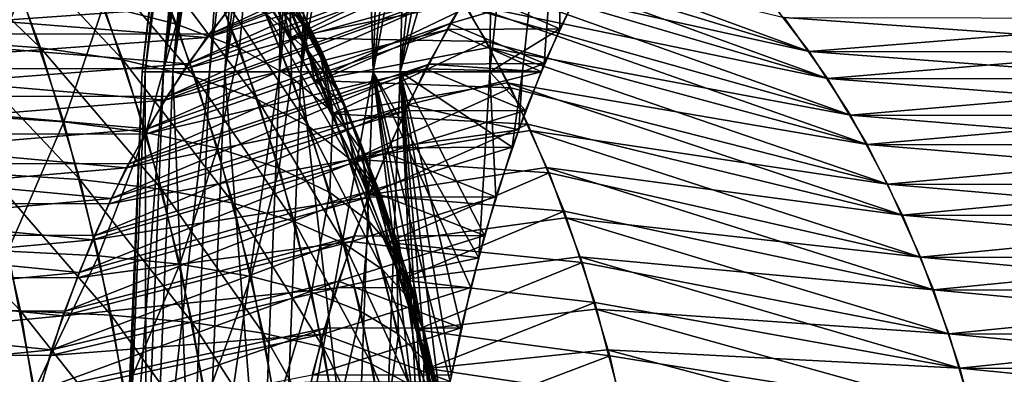
# Model space of a CAD drawing. Extents: x -28.4 to 28.4, y -60 to 0.
# Drawn here: x -15.4 to -11, y -38.4 to -36.8 of the extents above; entities that cross this region are included whole.
import ezdxf

# ---------------------------------------------------------------- set-up
doc = ezdxf.new("R2010")
doc.units = 0
doc.header["$MEASUREMENT"] = 0
doc.layers.add('L2', color=7, linetype='Continuous')

msp = doc.modelspace()

# ---------------------------------------------------------------- linework, layer by layer
at = {"layer": 'L2', "color": 7}
for points in [[(-14.85938, -37.06562, 0.800123), (-14.54578, -34.14462, 0.156502), (-14.87315, -37.06562, -0.480222)], [(-14.87315, -37.06562, -0.480222), (-14.54578, -34.14462, 0.156502), (-14.52559, -34.14462, -0.469)], [(-14.87315, -37.06562, -0.480222), (-14.52559, -34.14462, -0.469), (-14.77681, -37.06562, -1.757013)], [(-14.73559, -37.06562, 2.074545), (-14.47848, -34.14462, 1.406348), (-14.85938, -37.06562, 0.800123)], [(-14.47848, -34.14462, 1.406348), (-14.51213, -34.14462, 0.781425), (-14.85938, -37.06562, 0.800123)], [(-14.85938, -37.06562, 0.800123), (-14.51213, -34.14462, 0.781425), (-14.54578, -34.14462, 0.156502)], [(-14.77681, -37.06562, -1.757013), (-14.52559, -34.14462, -0.469), (-14.50539, -34.14462, -1.094502)], [(-14.50539, -34.14462, -1.094502), (-14.4315, -34.14462, -1.715953), (-14.77681, -37.06562, -1.757013)], [(-14.77681, -37.06562, -1.757013), (-14.4315, -34.14462, -1.715953), (-14.3576, -34.14462, -2.337404)], [(-14.77681, -37.06562, -1.757013), (-14.3576, -34.14462, -2.337404), (-14.57107, -37.06562, -3.020794)], [(-14.5027, -37.06562, 3.333608), (-14.30399, -34.14462, 2.645781), (-14.73559, -37.06562, 2.074545)], [(-14.30399, -34.14462, 2.645781), (-14.39124, -34.14462, 2.026065), (-14.73559, -37.06562, 2.074545)], [(-14.73559, -37.06562, 2.074545), (-14.39124, -34.14462, 2.026065), (-14.47848, -34.14462, 1.406348)], [(-14.57107, -37.06562, -3.020794), (-14.3576, -34.14462, -2.337404), (-14.23056, -34.14462, -2.950201)], [(-14.57107, -37.06562, -3.020794), (-14.23056, -34.14462, -2.950201), (-14.25745, -37.06562, -4.262211)], [(-14.16244, -37.06562, 4.567989), (-14.02359, -34.14462, 3.865627), (-14.5027, -37.06562, 3.333608)], [(-14.02359, -34.14462, 3.865627), (-14.16379, -34.14462, 3.255704), (-14.5027, -37.06562, 3.333608)], [(-14.5027, -37.06562, 3.333608), (-14.16379, -34.14462, 3.255704), (-14.30399, -34.14462, 2.645781)], [(-14.23056, -34.14462, -2.950201), (-14.10352, -34.14462, -3.562999), (-14.25745, -37.06562, -4.262211)], [(-14.25745, -37.06562, -4.262211), (-14.10352, -34.14462, -3.562999), (-13.92427, -34.14462, -4.162607)], [(-14.25745, -37.06562, -4.262211), (-13.92427, -34.14462, -4.162607), (-13.83827, -37.06562, -5.472072)], [(-13.71733, -37.06562, 5.768551), (-13.63937, -34.14462, 5.056853), (-14.16244, -37.06562, 4.567989)], [(-13.63937, -34.14462, 5.056853), (-13.83148, -34.14462, 4.46124), (-14.16244, -37.06562, 4.567989)], [(-14.16244, -37.06562, 4.567989), (-13.83148, -34.14462, 4.46124), (-14.02359, -34.14462, 3.865627)], [(-13.83827, -37.06562, -5.472072), (-13.92427, -34.14462, -4.162607), (-13.74502, -34.14462, -4.762216)], [(-13.28475, -34.14462, -5.926175), (-13.31664, -37.06562, -6.64142), (-13.83827, -37.06562, -5.472072)], [(-13.28475, -34.14462, -5.926175), (-13.83827, -37.06562, -5.472072), (-13.51489, -34.14462, -5.344196)], [(-13.51489, -34.14462, -5.344196), (-13.83827, -37.06562, -5.472072), (-13.74502, -34.14462, -4.762216)], [(-13.17066, -37.06562, 6.926404), (-12.86288, -34.14462, 6.764541), (-13.71733, -37.06562, 5.768551)], [(-13.71733, -37.06562, 5.768551), (-12.86288, -34.14462, 6.764541), (-13.15417, -34.14462, 6.21064)], [(-13.15417, -34.14462, 6.21064), (-13.39677, -34.14462, 5.633746), (-13.71733, -37.06562, 5.768551)], [(-13.71733, -37.06562, 5.768551), (-13.39677, -34.14462, 5.633746), (-13.63937, -34.14462, 5.056853)], [(-13.00544, -34.14462, -6.486217), (-13.00392, -36.87325, -7.202984), (-13.31664, -37.06562, -6.64142)], [(-13.00544, -34.14462, -6.486217), (-13.31664, -37.06562, -6.64142), (-13.28475, -34.14462, -5.926175)], [(-13.17066, -37.06562, 6.926404), (-13.07282, -37.02835, 7.103263), (-12.86288, -34.14462, 6.764541)], [(-13.07282, -37.02835, 7.103263), (-12.90796, -36.67704, 7.340007), (-12.86288, -34.14462, 6.764541)], [(-12.83037, -36.53276, -7.449274), (-13.00392, -36.87325, -7.202984), (-13.00544, -34.14462, -6.486217)], [(-13.16679, -36.35496, 8.04641), (-14.56882, -36.89711, 10.17992), (-13.05124, -36.19905, 8.161968)], [(-13.05124, -36.19905, 8.161968), (-14.56882, -36.89711, 10.17992), (-14.46977, -36.76347, 10.27897)], [(-14.50589, -36.2698, -19.95204), (-14.41694, -36.59759, -19.40301), (-14.21023, -36.91382, -19.60972)], [(-14.50589, -36.2698, -19.95204), (-14.21023, -36.91382, -19.60972), (-14.28011, -36.61521, -20.17783)], [(-12.08904, -36.71204, 16.19524), (-13.7507, -36.29207, 18.77621), (-11.88765, -36.97437, 16.39662)], [(-13.7507, -36.29207, 18.77621), (-13.63323, -36.4451, 18.89368), (-11.88765, -36.97437, 16.39662)], [(-15.04539, -36.76988, 24.17917), (-14.71869, -36.85275, 23.62855), (-14.93561, -36.32336, 23.41163)], [(-14.71869, -36.85275, 23.62855), (-14.64735, -36.44789, 22.84754), (-14.93561, -36.32336, 23.41163)], [(-14.53227, -36.3328, -22.14158), (-14.33149, -36.52448, -21.5587), (-14.12448, -36.97722, -21.76571)], [(-14.53227, -36.3328, -22.14158), (-14.12448, -36.97722, -21.76571), (-14.31432, -36.80948, -22.35952)], [(-14.39874, -36.34279, -20.75098), (-14.28011, -36.61521, -20.17783), (-14.07616, -36.9868, -20.38178)], [(-14.39874, -36.34279, -20.75098), (-14.07616, -36.9868, -20.38178), (-14.17907, -36.74302, -20.97065)], [(-15.9506, -36.36036, -25.07745), (-15.53931, -36.39568, -24.58108), (-15.32783, -36.9592, -24.79256)], [(-15.9506, -36.36036, -25.07745), (-15.32783, -36.9592, -24.79256), (-15.73713, -36.92917, -25.29092)], [(-15.53931, -36.39568, -24.58108), (-15.16743, -36.45882, -24.05713), (-14.95952, -37.01286, -24.26505)], [(-15.53931, -36.39568, -24.58108), (-14.95952, -37.01286, -24.26505), (-15.32783, -36.9592, -24.79256)], [(-13.28235, -36.51087, 7.930853), (-14.66787, -37.03075, 10.08087), (-13.16679, -36.35496, 8.04641)], [(-13.16679, -36.35496, 8.04641), (-14.66787, -37.03075, 10.08087), (-14.56882, -36.89711, 10.17992)], [(-14.5841, -36.91207, -10.16464), (-13.29466, -36.53611, -7.918543), (-13.18462, -36.37241, -8.028585)], [(-14.5841, -36.91207, -10.16464), (-13.18462, -36.37241, -8.028585), (-14.4816, -36.78374, -10.26714)], [(-11.80556, -37.09536, -16.47871), (-13.53745, -36.58625, -18.98946), (-13.65081, -36.42715, -18.8761)], [(-11.80556, -37.09536, -16.47871), (-13.65081, -36.42715, -18.8761), (-11.99989, -36.82261, -16.28438)], [(-15.16743, -36.45882, -24.05713), (-14.83774, -36.54932, -23.5095), (-14.63492, -37.08977, -23.71232)], [(-15.16743, -36.45882, -24.05713), (-14.63492, -37.08977, -23.71232), (-14.95952, -37.01286, -24.26505)], [(-14.71869, -36.85275, 23.62855), (-14.43749, -36.96005, 23.0574), (-14.64735, -36.44789, 22.84754)], [(-14.43749, -36.96005, 23.0574), (-14.40512, -36.59984, 22.26873), (-14.64735, -36.44789, 22.84754)], [(-11.88765, -36.97437, 16.39662), (-13.63323, -36.4451, 18.89368), (-13.52549, -36.61184, 19.00142)], [(-13.388, -36.68026, 7.825201), (-14.75843, -37.17593, 9.990311), (-13.28235, -36.51087, 7.930853)], [(-13.28235, -36.51087, 7.930853), (-14.75843, -37.17593, 9.990311), (-14.66787, -37.03075, 10.08087)], [(-14.33149, -36.52448, -21.5587), (-14.17907, -36.74302, -20.97065), (-13.98454, -37.16846, -21.16518)], [(-14.33149, -36.52448, -21.5587), (-13.98454, -37.16846, -21.16518), (-14.12448, -36.97722, -21.76571)], [(-14.83774, -36.54932, -23.5095), (-14.55267, -36.66649, -22.94223), (-14.35644, -37.18936, -23.13845)], [(-14.83774, -36.54932, -23.5095), (-14.35644, -37.18936, -23.13845), (-14.63492, -37.08977, -23.71232)], [(-14.67842, -37.05238, -10.07032), (-13.4047, -36.69981, -7.808502), (-13.29466, -36.53611, -7.918543)], [(-14.67842, -37.05238, -10.07032), (-13.29466, -36.53611, -7.918543), (-14.5841, -36.91207, -10.16464)], [(-14.21072, -36.77811, 21.67947), (-14.06559, -36.98136, 21.08414), (-14.27119, -36.56645, 20.87853)], [(-14.06559, -36.98136, 21.08414), (-14.16168, -36.82287, 20.29625), (-14.27119, -36.56645, 20.87853)], [(-12.83037, -36.53276, -7.449274), (-13.4047, -36.69981, -7.808502), (-13.00392, -36.87325, -7.202984)], [(-14.43749, -36.96005, 23.0574), (-14.20388, -37.09099, 22.46997), (-14.40512, -36.59984, 22.26873)], [(-14.41694, -36.59759, -19.40301), (-13.53745, -36.58625, -18.98946), (-14.21023, -36.91382, -19.60972)], [(-14.20388, -37.09099, 22.46997), (-14.21072, -36.77811, 21.67947), (-14.40512, -36.59984, 22.26873)], [(-14.28011, -36.61521, -20.17783), (-14.21023, -36.91382, -19.60972), (-14.02351, -37.25402, -19.79644)], [(-14.28011, -36.61521, -20.17783), (-14.02351, -37.25402, -19.79644), (-14.07616, -36.9868, -20.38178)], [(-13.53745, -36.58625, -18.98946), (-13.43418, -36.75856, -19.09273), (-14.21023, -36.91382, -19.60972)], [(-13.43418, -36.75856, -19.09273), (-13.53745, -36.58625, -18.98946), (-11.80556, -37.09536, -16.47871)], [(-11.88765, -36.97437, 16.39662), (-13.52549, -36.61184, 19.00142), (-11.70297, -37.26021, 16.5813)], [(-13.52549, -36.61184, 19.00142), (-13.41776, -36.77857, 19.10915), (-11.70297, -37.26021, 16.5813)], [(-16.13257, -36.63911, 12.1517), (-14.46977, -36.76347, 10.27897), (-16.33862, -36.89409, 11.94565)], [(-15.63171, -37.26258, 25.39633), (-15.41518, -36.71206, 24.70521), (-15.82531, -36.67971, 25.20275)], [(-13.49365, -36.84964, 7.719549), (-14.84898, -37.32112, 9.899753), (-13.388, -36.68026, 7.825201)], [(-13.388, -36.68026, 7.825201), (-14.84898, -37.32112, 9.899753), (-14.75843, -37.17593, 9.990311)], [(-14.77274, -37.1927, -9.975998), (-13.50438, -36.87629, -7.70882), (-13.4047, -36.69981, -7.808502)], [(-14.77274, -37.1927, -9.975998), (-13.4047, -36.69981, -7.808502), (-14.67842, -37.05238, -10.07032)], [(-14.55267, -36.66649, -22.94223), (-14.31432, -36.80948, -22.35952), (-14.12616, -37.31088, -22.54769)], [(-14.55267, -36.66649, -22.94223), (-14.12616, -37.31088, -22.54769), (-14.35644, -37.18936, -23.13845)], [(-13.00392, -36.87325, -7.202984), (-13.4047, -36.69981, -7.808502), (-13.50438, -36.87629, -7.70882)], [(-13.07282, -37.02835, 7.103263), (-13.49365, -36.84964, 7.719549), (-12.90796, -36.67704, 7.340007)], [(-13.49365, -36.84964, 7.719549), (-13.388, -36.68026, 7.825201), (-12.90796, -36.67704, 7.340007)], [(-15.63171, -37.26258, 25.39633), (-15.22339, -37.28949, 24.89699), (-15.41518, -36.71206, 24.70521)], [(-15.22339, -37.28949, 24.89699), (-15.04539, -36.76988, 24.17917), (-15.41518, -36.71206, 24.70521)], [(-14.17907, -36.74302, -20.97065), (-14.07616, -36.9868, -20.38178), (-13.89555, -37.3818, -20.56238)], [(-14.17907, -36.74302, -20.97065), (-13.89555, -37.3818, -20.56238), (-13.98454, -37.16846, -21.16518)], [(-11.88765, -36.97437, 16.39662), (-10.21858, -36.84014, 14.53015), (-12.08904, -36.71204, 16.19524)], [(-12.08904, -36.71204, 16.19524), (-10.21858, -36.84014, 14.53015), (-10.32317, -36.71522, 14.42557)], [(-16.44832, -37.04951, -11.83595), (-14.5841, -36.91207, -10.16464), (-16.25132, -36.78062, -12.03295)], [(-16.33862, -36.89409, 11.94565), (-14.46977, -36.76347, 10.27897), (-14.56882, -36.89711, 10.17992)], [(-16.25132, -36.78062, -12.03295), (-14.5841, -36.91207, -10.16464), (-14.4816, -36.78374, -10.26714)], [(-15.22339, -37.28949, 24.89699), (-14.85683, -37.3376, 24.36773), (-15.04539, -36.76988, 24.17917)], [(-14.85683, -37.3376, 24.36773), (-14.71869, -36.85275, 23.62855), (-15.04539, -36.76988, 24.17917)], [(-14.10181, -37.10394, 19.71814), (-13.41776, -36.77857, 19.10915), (-14.29736, -36.77382, 19.52259)], [(-14.16168, -36.82287, 20.29625), (-14.10181, -37.10394, 19.71814), (-14.29736, -36.77382, 19.52259)], [(-14.20388, -37.09099, 22.46997), (-14.01958, -37.24459, 21.87061), (-14.21072, -36.77811, 21.67947)], [(-14.01958, -37.24459, 21.87061), (-14.06559, -36.98136, 21.08414), (-14.21072, -36.77811, 21.67947)], [(-14.21023, -36.91382, -19.60972), (-13.43418, -36.75856, -19.09273), (-13.33091, -36.93086, -19.196)], [(-14.10181, -37.10394, 19.71814), (-13.32056, -36.95779, 19.20635), (-13.41776, -36.77857, 19.10915)], [(-11.62853, -37.39074, -16.65574), (-13.33091, -36.93086, -19.196), (-13.43418, -36.75856, -19.09273)], [(-11.62853, -37.39074, -16.65574), (-13.43418, -36.75856, -19.09273), (-11.80556, -37.09536, -16.47871)], [(-11.70297, -37.26021, 16.5813), (-13.41776, -36.77857, 19.10915), (-13.32056, -36.95779, 19.20635)], [(-14.31432, -36.80948, -22.35952), (-14.12448, -36.97722, -21.76571), (-13.94576, -37.45344, -21.94443)], [(-14.31432, -36.80948, -22.35952), (-13.94576, -37.45344, -21.94443), (-14.12616, -37.31088, -22.54769)], [(-14.06559, -36.98136, 21.08414), (-13.97079, -37.20808, 20.48714), (-14.16168, -36.82287, 20.29625)], [(-13.97079, -37.20808, 20.48714), (-14.10181, -37.10394, 19.71814), (-14.16168, -36.82287, 20.29625)], [(-11.99989, -36.82261, -16.28438), (-10.13288, -36.95603, -14.61586), (-11.80556, -37.09536, -16.47871)], [(-11.99989, -36.82261, -16.28438), (-10.2341, -36.82569, -14.51463), (-10.13288, -36.95603, -14.61586)], [(-13.58862, -37.03124, 7.624585), (-14.93038, -37.47678, 9.818355), (-13.49365, -36.84964, 7.719549)], [(-13.49365, -36.84964, 7.719549), (-14.93038, -37.47678, 9.818355), (-14.84898, -37.32112, 9.899753)], [(-14.85818, -37.34396, -9.890555), (-13.60407, -37.05276, -7.609136), (-13.50438, -36.87629, -7.70882)], [(-14.85818, -37.34396, -9.890555), (-13.50438, -36.87629, -7.70882), (-14.77274, -37.1927, -9.975998)], [(-14.85683, -37.3376, 24.36773), (-14.53476, -37.40655, 23.81248), (-14.71869, -36.85275, 23.62855)], [(-14.53476, -37.40655, 23.81248), (-14.43749, -36.96005, 23.0574), (-14.71869, -36.85275, 23.62855)], [(-13.08481, -37.06562, -7.085099), (-13.50438, -36.87629, -7.70882), (-13.60407, -37.05276, -7.609136)], [(-13.07282, -37.02835, 7.103263), (-13.58862, -37.03124, 7.624585), (-13.49365, -36.84964, 7.719549)], [(-13.00392, -36.87325, -7.202984), (-13.50438, -36.87629, -7.70882), (-13.08481, -37.06562, -7.085099)], [(-13.00392, -36.87325, -7.202984), (-13.08481, -37.06562, -7.085099), (-13.31664, -37.06562, -6.64142)], [(-11.88765, -36.97437, 16.39662), (-10.12198, -36.97731, 14.62676), (-10.21858, -36.84014, 14.53015)], [(-16.33862, -36.89409, 11.94565), (-14.66787, -37.03075, 10.08087), (-16.5284, -37.17318, 11.75587)], [(-16.44832, -37.04951, -11.83595), (-14.67842, -37.05238, -10.07032), (-14.5841, -36.91207, -10.16464)], [(-16.33862, -36.89409, 11.94565), (-14.56882, -36.89711, 10.17992), (-14.66787, -37.03075, 10.08087)], [(-14.21023, -36.91382, -19.60972), (-13.33091, -36.93086, -19.196), (-14.02351, -37.25402, -19.79644)], [(-15.73713, -36.92917, -25.29092), (-15.32783, -36.9592, -24.79256), (-15.15139, -37.54633, -24.96899)], [(-15.73713, -36.92917, -25.29092), (-15.15139, -37.54633, -24.96899), (-15.55904, -37.52184, -25.46901)], [(-15.32783, -36.9592, -24.79256), (-14.95952, -37.01286, -24.26505), (-14.78604, -37.59012, -24.43852)], [(-15.32783, -36.9592, -24.79256), (-14.78604, -37.59012, -24.43852), (-15.15139, -37.54633, -24.96899)], [(-14.53476, -37.40655, 23.81248), (-14.25954, -37.49583, 23.23535), (-14.43749, -36.96005, 23.0574)], [(-14.25954, -37.49583, 23.23535), (-14.20388, -37.09099, 22.46997), (-14.43749, -36.96005, 23.0574)], [(-13.22336, -37.13701, 19.30356), (-13.32056, -36.95779, 19.20635), (-14.10181, -37.10394, 19.71814)], [(-13.33091, -36.93086, -19.196), (-13.2385, -37.11507, -19.28841), (-14.02351, -37.25402, -19.79644)], [(-13.2385, -37.11507, -19.28841), (-13.33091, -36.93086, -19.196), (-11.62853, -37.39074, -16.65574)], [(-11.70297, -37.26021, 16.5813), (-13.32056, -36.95779, 19.20635), (-11.53634, -37.56744, 16.74793)], [(-13.32056, -36.95779, 19.20635), (-13.22336, -37.13701, 19.30356), (-11.53634, -37.56744, 16.74793)], [(-11.80556, -37.09536, -16.47871), (-10.13288, -36.95603, -14.61586), (-10.03995, -37.09819, -14.70878)], [(-14.95952, -37.01286, -24.26505), (-14.63492, -37.08977, -23.71232), (-14.4657, -37.65288, -23.88154)], [(-14.95952, -37.01286, -24.26505), (-14.4657, -37.65288, -23.88154), (-14.78604, -37.59012, -24.43852)], [(-14.12448, -36.97722, -21.76571), (-13.98454, -37.16846, -21.16518), (-13.8166, -37.61598, -21.33312)], [(-14.12448, -36.97722, -21.76571), (-13.8166, -37.61598, -21.33312), (-13.94576, -37.45344, -21.94443)], [(-14.07616, -36.9868, -20.38178), (-14.02351, -37.25402, -19.79644), (-13.85815, -37.61565, -19.96179)], [(-14.07616, -36.9868, -20.38178), (-13.85815, -37.61565, -19.96179), (-13.89555, -37.3818, -20.56238)], [(-14.01958, -37.24459, 21.87061), (-13.88597, -37.41972, 21.26376), (-14.06559, -36.98136, 21.08414)], [(-13.88597, -37.41972, 21.26376), (-13.97079, -37.20808, 20.48714), (-14.06559, -36.98136, 21.08414)], [(-11.70297, -37.26021, 16.5813), (-10.02537, -37.11448, 14.72337), (-11.88765, -36.97437, 16.39662)], [(-11.88765, -36.97437, 16.39662), (-10.02537, -37.11448, 14.72337), (-10.12198, -36.97731, 14.62676)], [(-16.62825, -37.34136, -11.65602), (-14.77274, -37.1927, -9.975998), (-16.44832, -37.04951, -11.83595)], [(-16.5284, -37.17318, 11.75587), (-14.66787, -37.03075, 10.08087), (-14.75843, -37.17593, 9.990311)], [(-16.44832, -37.04951, -11.83595), (-14.77274, -37.1927, -9.975998), (-14.67842, -37.05238, -10.07032)], [(-13.68358, -37.21284, 7.52962), (-15.01178, -37.63244, 9.736956), (-13.58862, -37.03124, 7.624585)], [(-13.58862, -37.03124, 7.624585), (-15.01178, -37.63244, 9.736956), (-14.93038, -37.47678, 9.818355)], [(-14.94362, -37.49522, -9.805113), (-13.69265, -37.2407, -7.520549), (-13.60407, -37.05276, -7.609136)], [(-14.94362, -37.49522, -9.805113), (-13.60407, -37.05276, -7.609136), (-14.85818, -37.34396, -9.890555)], [(-13.60407, -37.05276, -7.609136), (-13.69265, -37.2407, -7.520549), (-13.15729, -37.238, -6.979464)], [(-13.08721, -37.06562, 7.082074), (-13.68358, -37.21284, 7.52962), (-13.58862, -37.03124, 7.624585)], [(-13.08481, -37.06562, -7.085099), (-13.60407, -37.05276, -7.609136), (-13.15729, -37.238, -6.979464)], [(-13.08721, -37.06562, 7.082074), (-13.58862, -37.03124, 7.624585), (-13.07282, -37.02835, 7.103263)], [(-13.08721, -37.06562, 7.082074), (-13.07282, -37.02835, 7.103263), (-13.17066, -37.06562, 6.926404)], [(-14.77681, -37.06562, -1.757013), (-14.89481, -40.00328, -1.771042), (-14.99192, -40.00328, -0.484057)], [(-14.77681, -37.06562, -1.757013), (-14.99192, -40.00328, -0.484057), (-14.87315, -37.06562, -0.480222)], [(-14.87315, -37.06562, -0.480222), (-14.99192, -40.00328, -0.484057), (-14.97803, -40.00328, 0.806512)], [(-14.87315, -37.06562, -0.480222), (-14.97803, -40.00328, 0.806512), (-14.85938, -37.06562, 0.800123)], [(-14.85938, -37.06562, 0.800123), (-14.97803, -40.00328, 0.806512), (-14.85326, -40.00328, 2.091111)], [(-14.57107, -37.06562, -3.020794), (-14.68742, -40.00328, -3.044916), (-14.89481, -40.00328, -1.771042)], [(-14.57107, -37.06562, -3.020794), (-14.89481, -40.00328, -1.771042), (-14.77681, -37.06562, -1.757013)], [(-14.85938, -37.06562, 0.800123), (-14.85326, -40.00328, 2.091111), (-14.73559, -37.06562, 2.074545)], [(-14.73559, -37.06562, 2.074545), (-14.85326, -40.00328, 2.091111), (-14.61851, -40.00328, 3.360227)], [(-14.73559, -37.06562, 2.074545), (-14.61851, -40.00328, 3.360227), (-14.5027, -37.06562, 3.333608)], [(-14.25745, -37.06562, -4.262211), (-14.3713, -40.00328, -4.296245), (-14.68742, -40.00328, -3.044916)], [(-14.25745, -37.06562, -4.262211), (-14.68742, -40.00328, -3.044916), (-14.57107, -37.06562, -3.020794)], [(-14.63492, -37.08977, -23.71232), (-14.35644, -37.18936, -23.13845), (-14.19273, -37.73414, -23.30216)], [(-14.63492, -37.08977, -23.71232), (-14.19273, -37.73414, -23.30216), (-14.4657, -37.65288, -23.88154)], [(-14.5027, -37.06562, 3.333608), (-14.61851, -40.00328, 3.360227), (-14.27553, -40.00328, 4.604464)], [(-14.5027, -37.06562, 3.333608), (-14.27553, -40.00328, 4.604464), (-14.16244, -37.06562, 4.567989)], [(-13.83827, -37.06562, -5.472072), (-13.94877, -40.00328, -5.515767), (-14.3713, -40.00328, -4.296245)], [(-13.83827, -37.06562, -5.472072), (-14.3713, -40.00328, -4.296245), (-14.25745, -37.06562, -4.262211)], [(-14.16244, -37.06562, 4.567989), (-14.27553, -40.00328, 4.604464), (-13.82687, -40.00328, 5.814613)], [(-14.25954, -37.49583, 23.23535), (-14.03323, -37.60478, 22.64062), (-14.20388, -37.09099, 22.46997)], [(-14.03323, -37.60478, 22.64062), (-14.01958, -37.24459, 21.87061), (-14.20388, -37.09099, 22.46997)], [(-14.16244, -37.06562, 4.567989), (-13.82687, -40.00328, 5.814613), (-13.71733, -37.06562, 5.768551)], [(-13.59074, -39.10339, -6.315151), (-13.94877, -40.00328, -5.515767), (-13.83827, -37.06562, -5.472072)], [(-13.31664, -37.06562, -6.64142), (-13.36577, -37.89761, -6.665853), (-13.83827, -37.06562, -5.472072)], [(-13.83827, -37.06562, -5.472072), (-13.36577, -37.89761, -6.665853), (-13.40222, -38.02931, -6.610289)], [(-13.83827, -37.06562, -5.472072), (-13.40222, -38.02931, -6.610289), (-13.4934, -38.45002, -6.468791)], [(-13.4934, -38.45002, -6.468791), (-13.53114, -38.66541, -6.409551), (-13.83827, -37.06562, -5.472072)], [(-13.83827, -37.06562, -5.472072), (-13.53114, -38.66541, -6.409551), (-13.56358, -38.88331, -6.3583)], [(-13.83827, -37.06562, -5.472072), (-13.56358, -38.88331, -6.3583), (-13.59074, -39.10339, -6.315151)], [(-13.71733, -37.06562, 5.768551), (-13.82687, -40.00328, 5.814613), (-13.61006, -39.29598, 6.284331)], [(-13.71733, -37.06562, 5.768551), (-13.58743, -39.07401, 6.320417), (-13.55957, -38.85425, 6.36464)], [(-13.55957, -38.85425, 6.36464), (-13.52637, -38.63626, 6.417061), (-13.71733, -37.06562, 5.768551)], [(-13.71733, -37.06562, 5.768551), (-13.52637, -38.63626, 6.417061), (-13.48799, -38.42162, 6.477254)], [(-13.71733, -37.06562, 5.768551), (-13.48799, -38.42162, 6.477254), (-13.44427, -38.20972, 6.545315)], [(-13.44427, -38.20972, 6.545315), (-13.34122, -37.79754, 6.703689), (-13.71733, -37.06562, 5.768551)], [(-13.71733, -37.06562, 5.768551), (-13.34122, -37.79754, 6.703689), (-13.21734, -37.40278, 6.890373)], [(-13.71733, -37.06562, 5.768551), (-13.21734, -37.40278, 6.890373), (-13.17066, -37.06562, 6.926404)], [(-13.71733, -37.06562, 5.768551), (-13.61006, -39.29598, 6.284331), (-13.58743, -39.07401, 6.320417)], [(-13.18707, -37.32436, 6.93496), (-13.68358, -37.21284, 7.52962), (-13.08721, -37.06562, 7.082074)], [(-13.31664, -37.06562, -6.64142), (-13.29013, -37.62431, -6.78116), (-13.36577, -37.89761, -6.665853)], [(-13.08481, -37.06562, -7.085099), (-13.15729, -37.238, -6.979464), (-13.31664, -37.06562, -6.64142)], [(-13.31664, -37.06562, -6.64142), (-13.15729, -37.238, -6.979464), (-13.29013, -37.62431, -6.78116)], [(-13.17066, -37.06562, 6.926404), (-13.21734, -37.40278, 6.890373), (-13.18707, -37.32436, 6.93496)], [(-13.17066, -37.06562, 6.926404), (-13.18707, -37.32436, 6.93496), (-13.08721, -37.06562, 7.082074)], [(-11.80556, -37.09536, -16.47871), (-9.947028, -37.24035, -14.80171), (-11.62853, -37.39074, -16.65574)], [(-11.80556, -37.09536, -16.47871), (-10.03995, -37.09819, -14.70878), (-9.947028, -37.24035, -14.80171)], [(-13.92704, -37.45661, 19.89291), (-13.22336, -37.13701, 19.30356), (-14.10181, -37.10394, 19.71814)], [(-13.97079, -37.20808, 20.48714), (-13.92704, -37.45661, 19.89291), (-14.10181, -37.10394, 19.71814)], [(-14.02351, -37.25402, -19.79644), (-13.2385, -37.11507, -19.28841), (-13.14609, -37.29929, -19.38082)], [(-13.92704, -37.45661, 19.89291), (-13.13741, -37.32739, 19.3895), (-13.22336, -37.13701, 19.30356)], [(-11.47011, -37.70654, -16.81416), (-13.14609, -37.29929, -19.38082), (-13.2385, -37.11507, -19.28841)], [(-11.47011, -37.70654, -16.81416), (-13.2385, -37.11507, -19.28841), (-11.62853, -37.39074, -16.65574)], [(-11.53634, -37.56744, 16.74793), (-13.22336, -37.13701, 19.30356), (-13.13741, -37.32739, 19.3895)], [(-11.70297, -37.26021, 16.5813), (-9.937458, -37.26288, 14.81128), (-10.02537, -37.11448, 14.72337)], [(-16.5284, -37.17318, 11.75587), (-14.84898, -37.32112, 9.899753), (-16.70052, -37.4743, 11.58375)], [(-16.5284, -37.17318, 11.75587), (-14.75843, -37.17593, 9.990311), (-14.84898, -37.32112, 9.899753)], [(-14.35644, -37.18936, -23.13845), (-14.12616, -37.31088, -22.54769), (-13.96917, -37.83331, -22.70468)], [(-14.35644, -37.18936, -23.13845), (-13.96917, -37.83331, -22.70468), (-14.19273, -37.73414, -23.30216)], [(-13.98454, -37.16846, -21.16518), (-13.89555, -37.3818, -20.56238), (-13.73962, -37.7973, -20.71831)], [(-13.98454, -37.16846, -21.16518), (-13.73962, -37.7973, -20.71831), (-13.8166, -37.61598, -21.33312)], [(-16.62825, -37.34136, -11.65602), (-14.85818, -37.34396, -9.890555), (-14.77274, -37.1927, -9.975998)], [(-13.76716, -37.40532, 7.446046), (-15.08342, -37.79742, 9.665322), (-13.68358, -37.21284, 7.52962)], [(-13.68358, -37.21284, 7.52962), (-15.08342, -37.79742, 9.665322), (-15.01178, -37.63244, 9.736956)], [(-13.88597, -37.41972, 21.26376), (-13.80402, -37.61508, 20.65391), (-13.97079, -37.20808, 20.48714)], [(-13.80402, -37.61508, 20.65391), (-13.92704, -37.45661, 19.89291), (-13.97079, -37.20808, 20.48714)], [(-13.18707, -37.32436, 6.93496), (-13.76716, -37.40532, 7.446046), (-13.68358, -37.21284, 7.52962)], [(-15.47427, -37.86682, 25.55378), (-15.22339, -37.28949, 24.89699), (-15.63171, -37.26258, 25.39633)], [(-15.01956, -37.65631, -9.729181), (-13.78124, -37.42863, -7.431963), (-13.69265, -37.2407, -7.520549)], [(-15.01956, -37.65631, -9.729181), (-13.69265, -37.2407, -7.520549), (-14.94362, -37.49522, -9.805113)], [(-14.03323, -37.60478, 22.64062), (-13.8575, -37.73258, 22.03269), (-14.01958, -37.24459, 21.87061)], [(-14.02351, -37.25402, -19.79644), (-13.14609, -37.29929, -19.38082), (-13.85815, -37.61565, -19.96179)], [(-13.8575, -37.73258, 22.03269), (-13.88597, -37.41972, 21.26376), (-14.01958, -37.24459, 21.87061)], [(-13.15729, -37.238, -6.979464), (-13.69265, -37.2407, -7.520549), (-13.78124, -37.42863, -7.431963)], [(-13.15729, -37.238, -6.979464), (-13.78124, -37.42863, -7.431963), (-13.29013, -37.62431, -6.78116)], [(-11.53634, -37.56744, 16.74793), (-9.849546, -37.41129, 14.89919), (-11.70297, -37.26021, 16.5813)], [(-11.70297, -37.26021, 16.5813), (-9.849546, -37.41129, 14.89919), (-9.937458, -37.26288, 14.81128)], [(-11.62853, -37.39074, -16.65574), (-9.947028, -37.24035, -14.80171), (-9.863088, -37.39329, -14.88565)], [(-16.70052, -37.4743, 11.58375), (-14.84898, -37.32112, 9.899753), (-14.93038, -37.47678, 9.818355)], [(-15.47427, -37.86682, 25.55378), (-15.06742, -37.88811, 25.05297), (-15.22339, -37.28949, 24.89699)], [(-15.06742, -37.88811, 25.05297), (-14.85683, -37.3376, 24.36773), (-15.22339, -37.28949, 24.89699)], [(-14.12616, -37.31088, -22.54769), (-13.94576, -37.45344, -21.94443), (-13.79665, -37.94963, -22.09353)], [(-14.12616, -37.31088, -22.54769), (-13.79665, -37.94963, -22.09353), (-13.96917, -37.83331, -22.70468)], [(-13.14609, -37.29929, -19.38082), (-13.06522, -37.49406, -19.4617), (-13.85815, -37.61565, -19.96179)], [(-13.06522, -37.49406, -19.4617), (-13.14609, -37.29929, -19.38082), (-11.47011, -37.70654, -16.81416)], [(-16.78977, -37.654, -11.4945), (-14.94362, -37.49522, -9.805113), (-16.62825, -37.34136, -11.65602)], [(-16.62825, -37.34136, -11.65602), (-14.94362, -37.49522, -9.805113), (-14.85818, -37.34396, -9.890555)], [(-15.06742, -37.88811, 25.05297), (-14.70348, -37.92615, 24.52108), (-14.85683, -37.3376, 24.36773)], [(-14.70348, -37.92615, 24.52108), (-14.53476, -37.40655, 23.81248), (-14.85683, -37.3376, 24.36773)], [(-13.05146, -37.51776, 19.47545), (-13.13741, -37.32739, 19.3895), (-13.92704, -37.45661, 19.89291)], [(-13.21734, -37.40278, 6.890373), (-13.76716, -37.40532, 7.446046), (-13.18707, -37.32436, 6.93496)], [(-11.53634, -37.56744, 16.74793), (-13.13741, -37.32739, 19.3895), (-11.389, -37.89379, 16.89527)], [(-13.13741, -37.32739, 19.3895), (-13.05146, -37.51776, 19.47545), (-11.389, -37.89379, 16.89527)], [(-13.85073, -37.59779, 7.362472), (-15.15505, -37.9624, 9.593686), (-13.76716, -37.40532, 7.446046)], [(-13.76716, -37.40532, 7.446046), (-15.15505, -37.9624, 9.593686), (-15.08342, -37.79742, 9.665322)], [(-14.70348, -37.92615, 24.52108), (-14.38516, -37.98067, 23.96207), (-14.53476, -37.40655, 23.81248)], [(-14.38516, -37.98067, 23.96207), (-14.25954, -37.49583, 23.23535), (-14.53476, -37.40655, 23.81248)], [(-13.89555, -37.3818, -20.56238), (-13.85815, -37.61565, -19.96179), (-13.7154, -37.99605, -20.10455)], [(-13.89555, -37.3818, -20.56238), (-13.7154, -37.99605, -20.10455), (-13.73962, -37.7973, -20.71831)], [(-13.34122, -37.79754, 6.703689), (-13.85073, -37.59779, 7.362472), (-13.21734, -37.40278, 6.890373)], [(-13.21734, -37.40278, 6.890373), (-13.85073, -37.59779, 7.362472), (-13.76716, -37.40532, 7.446046)], [(-11.62853, -37.39074, -16.65574), (-9.779148, -37.54622, -14.96959), (-11.47011, -37.70654, -16.81416)], [(-11.62853, -37.39074, -16.65574), (-9.863088, -37.39329, -14.88565), (-9.779148, -37.54622, -14.96959)], [(-15.09549, -37.8174, -9.65325), (-13.85808, -37.62664, -7.355128), (-13.78124, -37.42863, -7.431963)], [(-15.09549, -37.8174, -9.65325), (-13.78124, -37.42863, -7.431963), (-15.01956, -37.65631, -9.729181)], [(-13.94576, -37.45344, -21.94443), (-13.8166, -37.61598, -21.33312), (-13.67648, -38.08226, -21.47324)], [(-13.94576, -37.45344, -21.94443), (-13.67648, -38.08226, -21.47324), (-13.79665, -37.94963, -22.09353)], [(-13.8575, -37.73258, 22.03269), (-13.73366, -37.87829, 21.41606), (-13.88597, -37.41972, 21.26376)], [(-13.73366, -37.87829, 21.41606), (-13.80402, -37.61508, 20.65391), (-13.88597, -37.41972, 21.26376)], [(-13.78124, -37.42863, -7.431963), (-13.85808, -37.62664, -7.355128), (-13.29013, -37.62431, -6.78116)], [(-11.53634, -37.56744, 16.74793), (-9.770981, -37.56983, 14.97776), (-9.849546, -37.41129, 14.89919)], [(-16.70052, -37.4743, 11.58375), (-15.01178, -37.63244, 9.736956), (-16.85369, -37.79524, 11.43058)], [(-16.78977, -37.654, -11.4945), (-15.01956, -37.65631, -9.729181), (-14.94362, -37.49522, -9.805113)], [(-16.70052, -37.4743, 11.58375), (-14.93038, -37.47678, 9.818355), (-15.01178, -37.63244, 9.736956)], [(-14.38516, -37.98067, 23.96207), (-14.11482, -38.05126, 23.38007), (-14.25954, -37.49583, 23.23535)], [(-14.11482, -38.05126, 23.38007), (-14.03323, -37.60478, 22.64062), (-14.25954, -37.49583, 23.23535)], [(-13.77436, -37.82922, 20.04559), (-13.05146, -37.51776, 19.47545), (-13.92704, -37.45661, 19.89291)], [(-13.80402, -37.61508, 20.65391), (-13.77436, -37.82922, 20.04559), (-13.92704, -37.45661, 19.89291)], [(-13.85815, -37.61565, -19.96179), (-13.06522, -37.49406, -19.4617), (-12.98434, -37.68883, -19.54257)], [(-11.33147, -38.04043, -16.9528), (-12.98434, -37.68883, -19.54257), (-13.06522, -37.49406, -19.4617)], [(-11.33147, -38.04043, -16.9528), (-13.06522, -37.49406, -19.4617), (-11.47011, -37.70654, -16.81416)], [(-16.00596, -37.51681, -25.93488), (-15.55904, -37.52184, -25.46901), (-15.41762, -38.13395, -25.61043)], [(-16.00596, -37.51681, -25.93488), (-15.41762, -38.13395, -25.61043), (-15.86427, -38.1301, -26.07656)], [(-15.55904, -37.52184, -25.46901), (-15.15139, -37.54633, -24.96899), (-15.0113, -38.15275, -25.10909)], [(-15.55904, -37.52184, -25.46901), (-15.0113, -38.15275, -25.10909), (-15.41762, -38.13395, -25.61043)], [(-13.77436, -37.82922, 20.04559), (-12.9774, -37.71788, 19.54951), (-13.05146, -37.51776, 19.47545)], [(-11.389, -37.89379, 16.89527), (-13.05146, -37.51776, 19.47545), (-12.9774, -37.71788, 19.54951)], [(-15.15139, -37.54633, -24.96899), (-14.78604, -37.59012, -24.43852), (-14.6483, -38.18634, -24.57626)], [(-15.15139, -37.54633, -24.96899), (-14.6483, -38.18634, -24.57626), (-15.0113, -38.15275, -25.10909)], [(-11.389, -37.89379, 16.89527), (-9.692417, -37.72838, 15.05632), (-11.53634, -37.56744, 16.74793)], [(-11.53634, -37.56744, 16.74793), (-9.692417, -37.72838, 15.05632), (-9.770981, -37.56983, 14.97776)], [(-11.47011, -37.70654, -16.81416), (-9.779148, -37.54622, -14.96959), (-9.704814, -37.7088, -15.04392)], [(-13.9223, -37.79972, 7.290907), (-15.21639, -38.13547, 9.532345), (-13.85073, -37.59779, 7.362472)], [(-13.85073, -37.59779, 7.362472), (-15.21639, -38.13547, 9.532345), (-15.15505, -37.9624, 9.593686)], [(-15.16135, -37.98712, -9.587391), (-13.93491, -37.82466, -7.278293), (-13.85808, -37.62664, -7.355128)], [(-15.16135, -37.98712, -9.587391), (-13.85808, -37.62664, -7.355128), (-15.09549, -37.8174, -9.65325)], [(-14.78604, -37.59012, -24.43852), (-14.4657, -37.65288, -23.88154), (-14.33134, -38.23448, -24.0159)], [(-14.78604, -37.59012, -24.43852), (-14.33134, -38.23448, -24.0159), (-14.6483, -38.18634, -24.57626)], [(-14.11482, -38.05126, 23.38007), (-13.89445, -38.13741, 22.7794), (-14.03323, -37.60478, 22.64062)], [(-13.89445, -38.13741, 22.7794), (-13.8575, -37.73258, 22.03269), (-14.03323, -37.60478, 22.64062)], [(-13.29013, -37.62431, -6.78116), (-13.85808, -37.62664, -7.355128), (-13.93491, -37.82466, -7.278293)], [(-13.29013, -37.62431, -6.78116), (-13.93491, -37.82466, -7.278293), (-13.36577, -37.89761, -6.665853)], [(-13.34122, -37.79754, 6.703689), (-13.9223, -37.79972, 7.290907), (-13.85073, -37.59779, 7.362472)], [(-13.85815, -37.61565, -19.96179), (-12.98434, -37.68883, -19.54257), (-13.7154, -37.99605, -20.10455)], [(-13.8166, -37.61598, -21.33312), (-13.73962, -37.7973, -20.71831), (-13.60952, -38.23022, -20.84841)], [(-13.8166, -37.61598, -21.33312), (-13.60952, -38.23022, -20.84841), (-13.67648, -38.08226, -21.47324)], [(-13.73366, -37.87829, 21.41606), (-13.66261, -38.04084, 20.79532), (-13.80402, -37.61508, 20.65391)], [(-13.66261, -38.04084, 20.79532), (-13.77436, -37.82922, 20.04559), (-13.80402, -37.61508, 20.65391)], [(-16.9317, -37.98512, -11.35258), (-15.09549, -37.8174, -9.65325), (-16.78977, -37.654, -11.4945)], [(-16.85369, -37.79524, 11.43058), (-15.01178, -37.63244, 9.736956), (-15.08342, -37.79742, 9.665322)], [(-16.78977, -37.654, -11.4945), (-15.09549, -37.8174, -9.65325), (-15.01956, -37.65631, -9.729181)], [(-14.4657, -37.65288, -23.88154), (-14.19273, -37.73414, -23.30216), (-14.06274, -38.29682, -23.43215)], [(-14.4657, -37.65288, -23.88154), (-14.06274, -38.29682, -23.43215), (-14.33134, -38.23448, -24.0159)], [(-12.90335, -37.91799, 19.62356), (-12.9774, -37.71788, 19.54951), (-13.77436, -37.82922, 20.04559)], [(-12.98434, -37.68883, -19.54257), (-12.91561, -37.89271, -19.6113), (-13.7154, -37.99605, -20.10455)], [(-12.91561, -37.89271, -19.6113), (-12.98434, -37.68883, -19.54257), (-11.33147, -38.04043, -16.9528)], [(-11.389, -37.89379, 16.89527), (-12.9774, -37.71788, 19.54951), (-11.26204, -38.23685, 17.02223)], [(-12.9774, -37.71788, 19.54951), (-12.90335, -37.91799, 19.62356), (-11.26204, -38.23685, 17.02223)], [(-11.47011, -37.70654, -16.81416), (-9.630481, -37.87137, -15.11826), (-11.33147, -38.04043, -16.9528)], [(-11.47011, -37.70654, -16.81416), (-9.704814, -37.7088, -15.04392), (-9.630481, -37.87137, -15.11826)], [(-14.19273, -37.73414, -23.30216), (-13.96917, -37.83331, -22.70468), (-13.84451, -38.37288, -22.82934)], [(-14.19273, -37.73414, -23.30216), (-13.84451, -38.37288, -22.82934), (-14.06274, -38.29682, -23.43215)], [(-13.89445, -38.13741, 22.7794), (-13.72569, -38.23847, 22.1645), (-13.8575, -37.73258, 22.03269)], [(-13.72569, -38.23847, 22.1645), (-13.73366, -37.87829, 21.41606), (-13.8575, -37.73258, 22.03269)], [(-11.389, -37.89379, 16.89527), (-9.62378, -37.89588, 15.12496), (-9.692417, -37.72838, 15.05632)], [(-16.85369, -37.79524, 11.43058), (-15.15505, -37.9624, 9.593686), (-16.98679, -38.13361, 11.29748)], [(-16.85369, -37.79524, 11.43058), (-15.08342, -37.79742, 9.665322), (-15.15505, -37.9624, 9.593686)], [(-13.99386, -38.00164, 7.219342), (-15.27773, -38.30855, 9.471004), (-13.9223, -37.79972, 7.290907)], [(-13.9223, -37.79972, 7.290907), (-15.27773, -38.30855, 9.471004), (-15.21639, -38.13547, 9.532345)], [(-13.44427, -38.20972, 6.545315), (-13.99386, -38.00164, 7.219342), (-13.34122, -37.79754, 6.703689)], [(-13.99386, -38.00164, 7.219342), (-13.9223, -37.79972, 7.290907), (-13.34122, -37.79754, 6.703689)], [(-13.73962, -37.7973, -20.71831), (-13.7154, -37.99605, -20.10455), (-13.59629, -38.3924, -20.22365)], [(-13.73962, -37.7973, -20.71831), (-13.59629, -38.3924, -20.22365), (-13.60952, -38.23022, -20.84841)], [(-16.9317, -37.98512, -11.35258), (-15.16135, -37.98712, -9.587391), (-15.09549, -37.8174, -9.65325)], [(-15.2272, -38.15685, -9.521533), (-13.99942, -38.03128, -7.213779), (-13.93491, -37.82466, -7.278293)], [(-15.2272, -38.15685, -9.521533), (-13.93491, -37.82466, -7.278293), (-15.16135, -37.98712, -9.587391)], [(-13.36577, -37.89761, -6.665853), (-13.93491, -37.82466, -7.278293), (-13.99942, -38.03128, -7.213779)], [(-13.96917, -37.83331, -22.70468), (-13.79665, -37.94963, -22.09353), (-13.67826, -38.46212, -22.21193)], [(-13.96917, -37.83331, -22.70468), (-13.67826, -38.46212, -22.21193), (-13.84451, -38.37288, -22.82934)], [(-13.6449, -38.21902, 20.17505), (-12.90335, -37.91799, 19.62356), (-13.77436, -37.82922, 20.04559)], [(-13.66261, -38.04084, 20.79532), (-13.6449, -38.21902, 20.17505), (-13.77436, -37.82922, 20.04559)], [(-15.80067, -38.48479, 26.14016), (-15.35414, -38.48797, 25.67391), (-15.47427, -37.86682, 25.55378)], [(-15.35414, -38.48797, 25.67391), (-15.06742, -37.88811, 25.05297), (-15.47427, -37.86682, 25.55378)], [(-15.35414, -38.48797, 25.67391), (-14.94841, -38.50346, 25.17198), (-15.06742, -37.88811, 25.05297)], [(-14.94841, -38.50346, 25.17198), (-14.70348, -37.92615, 24.52108), (-15.06742, -37.88811, 25.05297)], [(-13.72569, -38.23847, 22.1645), (-13.60979, -38.35369, 21.53993), (-13.73366, -37.87829, 21.41606)], [(-13.60979, -38.35369, 21.53993), (-13.66261, -38.04084, 20.79532), (-13.73366, -37.87829, 21.41606)], [(-13.7154, -37.99605, -20.10455), (-12.91561, -37.89271, -19.6113), (-12.84688, -38.09659, -19.68003)], [(-11.21364, -38.38993, -17.07063), (-12.84688, -38.09659, -19.68003), (-12.91561, -37.89271, -19.6113)], [(-11.21364, -38.38993, -17.07063), (-12.91561, -37.89271, -19.6113), (-11.33147, -38.04043, -16.9528)], [(-11.26204, -38.23685, 17.02223), (-9.555143, -38.06339, 15.19359), (-11.389, -37.89379, 16.89527)], [(-11.389, -37.89379, 16.89527), (-9.555143, -38.06339, 15.19359), (-9.62378, -37.89588, 15.12496)], [(-11.33147, -38.04043, -16.9528), (-9.630481, -37.87137, -15.11826), (-9.566304, -38.04238, -15.18243)], [(-14.94841, -38.50346, 25.17198), (-14.58648, -38.53115, 24.63809), (-14.70348, -37.92615, 24.52108)], [(-14.58648, -38.53115, 24.63809), (-14.38516, -37.98067, 23.96207), (-14.70348, -37.92615, 24.52108)], [(-13.36577, -37.89761, -6.665853), (-13.99942, -38.03128, -7.213779), (-13.40222, -38.02931, -6.610289)], [(-13.6449, -38.21902, 20.17505), (-12.84173, -38.12638, 19.68518), (-12.90335, -37.91799, 19.62356)], [(-11.26204, -38.23685, 17.02223), (-12.90335, -37.91799, 19.62356), (-12.84173, -38.12638, 19.68518)], [(-16.98679, -38.13361, 11.29748), (-15.15505, -37.9624, 9.593686), (-15.21639, -38.13547, 9.532345)], [(-14.58648, -38.53115, 24.63809), (-14.27102, -38.57084, 24.07621), (-14.38516, -37.98067, 23.96207)], [(-14.27102, -38.57084, 24.07621), (-14.11482, -38.05126, 23.38007), (-14.38516, -37.98067, 23.96207)], [(-13.79665, -37.94963, -22.09353), (-13.67648, -38.08226, -21.47324), (-13.56522, -38.56386, -21.5845)], [(-13.79665, -37.94963, -22.09353), (-13.56522, -38.56386, -21.5845), (-13.67826, -38.46212, -22.21193)], [(-17.05296, -38.33227, -11.23131), (-15.2272, -38.15685, -9.521533), (-16.9317, -37.98512, -11.35258)], [(-16.9317, -37.98512, -11.35258), (-15.2272, -38.15685, -9.521533), (-15.16135, -37.98712, -9.587391)], [(-14.05289, -38.21152, 7.160316), (-15.32833, -38.48844, 9.42041), (-13.99386, -38.00164, 7.219342)], [(-13.99386, -38.00164, 7.219342), (-15.32833, -38.48844, 9.42041), (-15.27773, -38.30855, 9.471004)], [(-13.44427, -38.20972, 6.545315), (-14.05289, -38.21152, 7.160316), (-13.99386, -38.00164, 7.219342)], [(-13.7154, -37.99605, -20.10455), (-12.84688, -38.09659, -19.68003), (-13.59629, -38.3924, -20.22365)], [(-15.2825, -38.33395, -9.466235), (-14.06394, -38.2379, -7.149265), (-13.99942, -38.03128, -7.213779)], [(-15.2825, -38.33395, -9.466235), (-13.99942, -38.03128, -7.213779), (-15.2272, -38.15685, -9.521533)], [(-14.27102, -38.57084, 24.07621), (-14.00439, -38.62223, 23.4905), (-14.11482, -38.05126, 23.38007)], [(-14.00439, -38.62223, 23.4905), (-13.89445, -38.13741, 22.7794), (-14.11482, -38.05126, 23.38007)], [(-13.40222, -38.02931, -6.610289), (-13.99942, -38.03128, -7.213779), (-14.06394, -38.2379, -7.149265)], [(-13.40222, -38.02931, -6.610289), (-14.06394, -38.2379, -7.149265), (-13.4934, -38.45002, -6.468791)], [(-13.60979, -38.35369, 21.53993), (-13.54761, -38.48222, 20.91032), (-13.66261, -38.04084, 20.79532)], [(-13.54761, -38.48222, 20.91032), (-13.6449, -38.21902, 20.17505), (-13.66261, -38.04084, 20.79532)], [(-11.33147, -38.04043, -16.9528), (-9.502129, -38.21339, -15.24661), (-11.21364, -38.38993, -17.07063)], [(-11.33147, -38.04043, -16.9528), (-9.566304, -38.04238, -15.18243), (-9.502129, -38.21339, -15.24661)], [(-11.26204, -38.23685, 17.02223), (-9.496943, -38.23862, 15.25179), (-9.555143, -38.06339, 15.19359)], [(-13.67648, -38.08226, -21.47324), (-13.60952, -38.23022, -20.84841), (-13.50623, -38.67735, -20.95171)], [(-13.67648, -38.08226, -21.47324), (-13.50623, -38.67735, -20.95171), (-13.56522, -38.56386, -21.5845)], [(-12.84688, -38.09659, -19.68003), (-12.79079, -38.30807, -19.73612), (-13.59629, -38.3924, -20.22365)], [(-12.79079, -38.30807, -19.73612), (-12.84688, -38.09659, -19.68003), (-11.21364, -38.38993, -17.07063)], [(-16.98679, -38.13361, 11.29748), (-15.27773, -38.30855, 9.471004), (-17.09883, -38.4869, 11.18544)], [(-17.05296, -38.33227, -11.23131), (-15.2825, -38.33395, -9.466235), (-15.2272, -38.15685, -9.521533)], [(-16.98679, -38.13361, 11.29748), (-15.21639, -38.13547, 9.532345), (-15.27773, -38.30855, 9.471004)], [(-15.86427, -38.1301, -26.07656), (-15.41762, -38.13395, -25.61043), (-15.31394, -38.761, -25.71411)], [(-15.86427, -38.1301, -26.07656), (-15.31394, -38.761, -25.71411), (-15.76039, -38.75834, -26.18044)], [(-15.41762, -38.13395, -25.61043), (-15.0113, -38.15275, -25.10909), (-14.90858, -38.77395, -25.21181)], [(-15.41762, -38.13395, -25.61043), (-14.90858, -38.77395, -25.21181), (-15.31394, -38.761, -25.71411)], [(-15.0113, -38.15275, -25.10909), (-14.6483, -38.18634, -24.57626), (-14.54732, -38.79709, -24.67725)], [(-15.0113, -38.15275, -25.10909), (-14.54732, -38.79709, -24.67725), (-14.90858, -38.77395, -25.21181)], [(-14.00439, -38.62223, 23.4905), (-13.78856, -38.68494, 22.88529), (-13.89445, -38.13741, 22.7794)], [(-13.78856, -38.68494, 22.88529), (-13.72569, -38.23847, 22.1645), (-13.89445, -38.13741, 22.7794)], [(-12.78011, -38.33475, 19.7468), (-12.84173, -38.12638, 19.68518), (-13.6449, -38.21902, 20.17505)], [(-11.26204, -38.23685, 17.02223), (-12.84173, -38.12638, 19.68518), (-11.15641, -38.59407, 17.12786)], [(-12.84173, -38.12638, 19.68518), (-12.78011, -38.33475, 19.7468), (-11.15641, -38.59407, 17.12786)], [(-14.6483, -38.18634, -24.57626), (-14.33134, -38.23448, -24.0159), (-14.23283, -38.83026, -24.11441)], [(-14.6483, -38.18634, -24.57626), (-14.23283, -38.83026, -24.11441), (-14.54732, -38.79709, -24.67725)], [(-14.11191, -38.42139, 7.10129), (-15.37892, -38.66833, 9.369817), (-14.05289, -38.21152, 7.160316)], [(-14.05289, -38.21152, 7.160316), (-15.37892, -38.66833, 9.369817), (-15.32833, -38.48844, 9.42041)], [(-15.3378, -38.51105, -9.410937), (-14.11565, -38.45159, -7.097549), (-14.06394, -38.2379, -7.149265)], [(-15.3378, -38.51105, -9.410937), (-14.06394, -38.2379, -7.149265), (-15.2825, -38.33395, -9.466235)], [(-14.33134, -38.23448, -24.0159), (-14.06274, -38.29682, -23.43215), (-13.96744, -38.87321, -23.52746)], [(-14.33134, -38.23448, -24.0159), (-13.96744, -38.87321, -23.52746), (-14.23283, -38.83026, -24.11441)], [(-13.4934, -38.45002, -6.468791), (-14.06394, -38.2379, -7.149265), (-14.11565, -38.45159, -7.097549)], [(-13.48799, -38.42162, 6.477254), (-14.11191, -38.42139, 7.10129), (-13.44427, -38.20972, 6.545315)], [(-14.11191, -38.42139, 7.10129), (-14.05289, -38.21152, 7.160316), (-13.44427, -38.20972, 6.545315)], [(-13.78856, -38.68494, 22.88529), (-13.62511, -38.75851, 22.26507), (-13.72569, -38.23847, 22.1645)], [(-13.62511, -38.75851, 22.26507), (-13.60979, -38.35369, 21.53993), (-13.72569, -38.23847, 22.1645)], [(-13.53961, -38.62311, 20.28034), (-12.78011, -38.33475, 19.7468), (-13.6449, -38.21902, 20.17505)], [(-13.54761, -38.48222, 20.91032), (-13.53961, -38.62311, 20.28034), (-13.6449, -38.21902, 20.17505)], [(-13.60952, -38.23022, -20.84841), (-13.59629, -38.3924, -20.22365), (-13.50172, -38.80176, -20.31823)], [(-13.60952, -38.23022, -20.84841), (-13.50172, -38.80176, -20.31823), (-13.50623, -38.67735, -20.95171)], [(-11.15641, -38.59407, 17.12786), (-9.438742, -38.41386, 15.31), (-11.26204, -38.23685, 17.02223)], [(-11.26204, -38.23685, 17.02223), (-9.438742, -38.41386, 15.31), (-9.496943, -38.23862, 15.25179)], [(-11.21364, -38.38993, -17.07063), (-9.502129, -38.21339, -15.24661), (-9.448585, -38.39156, -15.30015)], [(-17.15268, -38.69287, -11.13159), (-15.3378, -38.51105, -9.410937), (-17.05296, -38.33227, -11.23131)], [(-17.09883, -38.4869, 11.18544), (-15.27773, -38.30855, 9.471004), (-15.32833, -38.48844, 9.42041)], [(-17.05296, -38.33227, -11.23131), (-15.3378, -38.51105, -9.410937), (-15.2825, -38.33395, -9.466235)], [(-14.06274, -38.29682, -23.43215), (-13.84451, -38.37288, -22.82934), (-13.75312, -38.92561, -22.92073)], [(-14.06274, -38.29682, -23.43215), (-13.75312, -38.92561, -22.92073), (-13.96744, -38.87321, -23.52746)], [(-13.59629, -38.3924, -20.22365), (-12.79079, -38.30807, -19.73612), (-12.73471, -38.51955, -19.7922)], [(-13.53961, -38.62311, 20.28034), (-12.73139, -38.54986, 19.79552), (-12.78011, -38.33475, 19.7468)], [(-11.11749, -38.75247, -17.16678), (-12.73471, -38.51955, -19.7922), (-12.79079, -38.30807, -19.73612)], [(-11.11749, -38.75247, -17.16678), (-12.79079, -38.30807, -19.73612), (-11.21364, -38.38993, -17.07063)], [(-11.15641, -38.59407, 17.12786), (-12.78011, -38.33475, 19.7468), (-12.73139, -38.54986, 19.79552)], [(-13.84451, -38.37288, -22.82934), (-13.67826, -38.46212, -22.21193), (-13.59145, -38.9871, -22.29873)], [(-13.84451, -38.37288, -22.82934), (-13.59145, -38.9871, -22.29873), (-13.75312, -38.92561, -22.92073)], [(-13.62511, -38.75851, 22.26507), (-13.51528, -38.84238, 21.63444), (-13.60979, -38.35369, 21.53993)], [(-13.51528, -38.84238, 21.63444), (-13.54761, -38.48222, 20.91032), (-13.60979, -38.35369, 21.53993)], [(-13.59629, -38.3924, -20.22365), (-12.73471, -38.51955, -19.7922), (-13.50172, -38.80176, -20.31823)], [(-11.21364, -38.38993, -17.07063), (-9.395042, -38.56974, -15.3537), (-11.11749, -38.75247, -17.16678)], [(-11.21364, -38.38993, -17.07063), (-9.448585, -38.39156, -15.30015), (-9.395042, -38.56974, -15.3537)], [(-11.15641, -38.59407, 17.12786), (-9.391409, -38.59552, 15.35733), (-9.438742, -38.41386, 15.31)]]:
    msp.add_3dface(points, dxfattribs=at)

doc.saveas('drawing.dxf')
